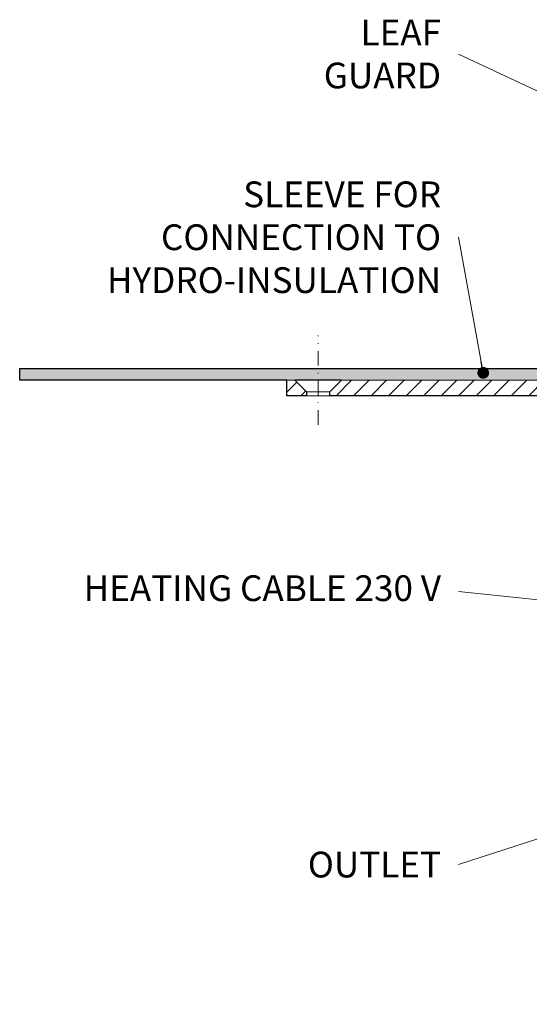
# Model space of a CAD drawing. Units: millimetres. Extents: x -5989 to 11655, y 16395 to 26253.
# Drawn here: x 5945 to 6076, y 16740 to 16993 of the extents above; entities that cross this region are included whole.
import ezdxf

# ---------------------------------------------------------------- set-up
doc = ezdxf.new("R2010")
doc.units = ezdxf.units.MM
doc.linetypes.add('DASHDOT2', pattern=[0.5, 0.25, -0.125, 0, -0.125])
for name, color, linetype, lineweight in [('TOPWET_TENKOU', 142, 'Continuous', 13), ('TOPWET_TLUSTOU', 142, 'Continuous', 30), ('TOPWET_ČEŠTINA', 225, 'Continuous', 13)]:
    doc.layers.add(name, color=color, linetype=linetype, lineweight=lineweight)
doc.styles.add('REGULAR_ARIAL_NARROW', font='ARIALN.TTF')
doc.dimstyles.new('ISO-TW 1-3', dxfattribs={"dimscale": 3, "dimtxt": 2.2, "dimasz": 1.5, "dimexe": 1, "dimexo": 0, "dimgap": 0.75, "dimtad": 1, "dimdec": 0, "dimtxsty": 'REGULAR_ARIAL_NARROW', "dimblk": 'ARCHTICK', "dimcen": 0.5, "dimclrd": 256, "dimclre": 256, "dimclrt": 256, "dimadec": 0, "dimazin": 0, "dimtfac": 1, "dimtdec": 0, "dimtmove": 1, "dimatfit": 3, "dimldrblk": 'DOT', "dimfxl": 1, "dimtfill": 1, "dimtzin": 0, "dimlwd": -1, "dimlwe": -1, "dimarcsym": 0})

# ---------------------------------------------------------------- blocks, each defined once
blk = doc.blocks.new('_ArchTick')
at = {"color": 0, "linetype": 'ByBlock', "const_width": 0.15}
blk.add_lwpolyline([(-0.5, -0.5), (0.5, 0.5)], dxfattribs=at)
blk = doc.blocks.new('_Dot')
at = {"color": 0, "linetype": 'ByBlock', "lineweight": -2}
blk.add_line((-0.5, 0), (-1, 0), dxfattribs=at)
at = {"color": 0, "linetype": 'ByBlock', "const_width": 0.5}
blk.add_lwpolyline([(-0.25, 0, 1), (0.25, 0, 1)], format="xyb", close=True, dxfattribs=at)

msp = doc.modelspace()

# ---------------------------------------------------------------- hatches: boundary and pattern name
at = {"layer": 'TOPWET_TENKOU', "ltscale": 40}
h = msp.add_hatch(dxfattribs=at)
h.set_pattern_fill('DOTS', color=256, scale=0.5, angle=60)
h.set_pattern_definition([(60, (4173.0001, 8797), (-0.488970164, 0.74057883), [0, -0.79375])])
h.paths.add_polyline_path([(6021.49, 16903.5), (6097.08, 16903.5, -0.267949), (6102.28, 16900.5), (6105.45, 16895.02, 0.267949), (6107.18, 16894.02), (6116, 16894.02, -0.339454), (6118.9, 16891.79), (6120.6, 16885.47), (6118.66, 16884.95), (6116.97, 16891.28, 0.339454), (6116, 16892.02), (6105.45, 16892.02, -0.267949), (6102.85, 16893.52), (6099.68, 16899, 0.267949), (6097.08, 16900.5), (6027.49, 16900.5), (6021.49, 16900.5)])
h.paths.add_polyline_path([(5944.98, 16903.5), (6021.49, 16903.5), (6021.49, 16900.5), (5945.02, 16900.5)])
h = msp.add_hatch(dxfattribs=at)
h.set_pattern_fill('LINE', color=256, angle=45)
h.set_pattern_definition([(45, (4173, -3), (-2.24506403, 2.24506403), [])])
h.paths.add_polyline_path([(6109.9, 16886.02), (6103.14, 16886.02, -0.267949), (6100.54, 16887.52), (6096.22, 16895, 0.267949), (6093.62, 16896.5), (6024.49, 16896.5), (6024.49, 16897.5), (6027.49, 16900.5), (6097.08, 16900.5, -0.267949), (6099.68, 16899), (6102.85, 16893.52, 0.267949), (6105.45, 16892.02), (6116, 16892.02, -0.339454), (6116.97, 16891.28), (6118.78, 16884.5, 0.339454), (6120.72, 16883.02), (6121.96, 16883.02, -0.34855), (6122.93, 16882.25), (6124.98, 16873.45), (6124.98, 16869.47, 0.414214), (6126.98, 16867.47), (6129.5, 16867.47, -0.414214), (6131.5, 16865.47), (6131.5, 16850.47), (6130, 16850.47), (6130, 16864.5), (6118, 16864.5, -0.414214), (6117, 16865.5), (6117, 16874.02, 0.414214), (6116, 16875.02), (6115.92, 16875.02, -0.339454), (6114.95, 16875.76), (6112.8, 16883.79, 0.339454)])
h.paths.add_polyline_path([(6013.49, 16900.5), (6015.49, 16900.5), (6018.49, 16897.5), (6018.49, 16896.5), (6013.49, 16896.5)])
edge = h.paths.add_edge_path()
edge.add_arc((6115.92, 16876.02), 1, 244.1522, 270, ccw=False)
edge.add_line((6115.48, 16875.12), (6114.99, 16875.12))
edge.add_line((6114.99, 16875.12), (6115, 16743.47))
edge.add_arc((6118, 16743.47), 3, 180, 270)
edge.add_line((6118, 16740.47), (6272, 16740.47))
edge.add_arc((6272, 16743.47), 3, 270, 360)
edge.add_line((6275, 16743.47), (6118, 16743.47))
edge.add_arc((6118, 16744.47), 1, 180, 270, ccw=False)
edge.add_line((6117, 16744.47), (6117, 16874.02))
edge.add_arc((6116, 16874.02), 1, 360, 450)
edge.add_line((6116, 16875.02), (6115.92, 16875.02))
edge = h.paths.add_edge_path(flags=17)
edge.add_arc((6114.99, 16875.12), 2, 101.4993, 269.9994)

# ---------------------------------------------------------------- linework, layer by layer
at = {"layer": 'TOPWET_TENKOU', "linetype": 'DASHDOT2', "ltscale": 15}
msp.add_lwpolyline([(6021.49, 16889), (6021.49, 16911.93)], dxfattribs=at)
at = {"layer": 'TOPWET_TENKOU', "ltscale": 40}
msp.add_lwpolyline([(6099.68, 16899), (6102.85, 16893.52, 0.267949), (6105.45, 16892.02), (6116, 16892.02, -0.339454), (6116.97, 16891.28), (6118.66, 16884.95), (6120.6, 16885.47), (6118.9, 16891.79, 0.339454), (6116, 16894.02), (6107.18, 16894.02, -0.267949), (6105.45, 16895.02), (6102.28, 16900.5, 0.267949), (6097.08, 16903.5), (5944.98, 16903.5), (5945.02, 16900.5), (6097.08, 16900.5, -0.267949)], format="xyb", close=True, dxfattribs=at)
for points in [[(6018.49, 16896.5), (6013.49, 16896.5), (6013.49, 16900.5), (6015.49, 16900.5), (6018.49, 16897.5)], [(6024.49, 16897.5), (6018.49, 16897.5), (6018.49, 16896.5), (6024.49, 16896.5)]]:
    msp.add_lwpolyline(points, close=True, dxfattribs=at)
at = {"layer": 'TOPWET_TENKOU', "linetype": 'Continuous', "ltscale": 40}
msp.add_lwpolyline([(6093.62, 16896.5), (6024.49, 16896.5), (6024.49, 16897.5), (6027.49, 16900.5), (6097.08, 16900.5, -0.267949)], format="xyb", dxfattribs=at)
at = {"layer": 'TOPWET_TLUSTOU', "ltscale": 40}
msp.add_lwpolyline([(6093.62, 16896.5), (6024.49, 16896.5), (6024.49, 16897.5), (6027.49, 16900.5), (6015.49, 16900.5), (6018.49, 16897.5), (6018.49, 16896.5), (6013.49, 16896.5), (6013.49, 16900.5), (5945.02, 16900.5), (5944.98, 16903.5), (6097.08, 16903.5, -0.267949)], format="xyb", dxfattribs=at)

# ---------------------------------------------------------------- texts
at = {"layer": 'TOPWET_ČEŠTINA', "ltscale": 40, "insert": (6053.01, 16984.09), "char_height": 6.6, "attachment_point": 6, "style": 'REGULAR_ARIAL_NARROW'}
msp.add_mtext_dynamic_manual_height_columns('\\pxqr;LEAF GUARD', width=43.938, gutter_width=12.5, heights=[0], dxfattribs=at)
at = {"layer": 'TOPWET_ČEŠTINA', "ltscale": 40, "char_height": 6.6, "attachment_point": 6, "style": 'REGULAR_ARIAL_NARROW'}
for s, insert, width in [('\\pxqr;SLEEVE FOR CONNECTION TO HYDRO-INSULATION', (6053.01, 16937.12), 106.3109), ('HEATING CABLE 230 V', (6053, 16846.29), 97.376), ('\\pxqr;OUTLET', (6053.01, 16776.29), 121.6285)]:
    msp.add_mtext(s, dxfattribs=dict(at, insert=insert, width=width))

# ---------------------------------------------------------------- leaders
at = {"layer": 'TOPWET_ČEŠTINA', "ltscale": 40}
for points in [[(6112.54, 16958.13), (6057.51, 16984.09)], [(6063.82, 16902.35), (6057.51, 16937.12)], [(6123.22, 16839.55), (6057.5, 16846.29)], [(6160.36, 16809.7), (6057.51, 16776.29)]]:
    msp.add_leader(points, dimstyle='ISO-TW 1-3', override={"dimasz": 1, "dimgap": 3, "dimtad": 0, "dimtfillclr": 256}, dxfattribs=at)

doc.saveas('drawing.dxf')
